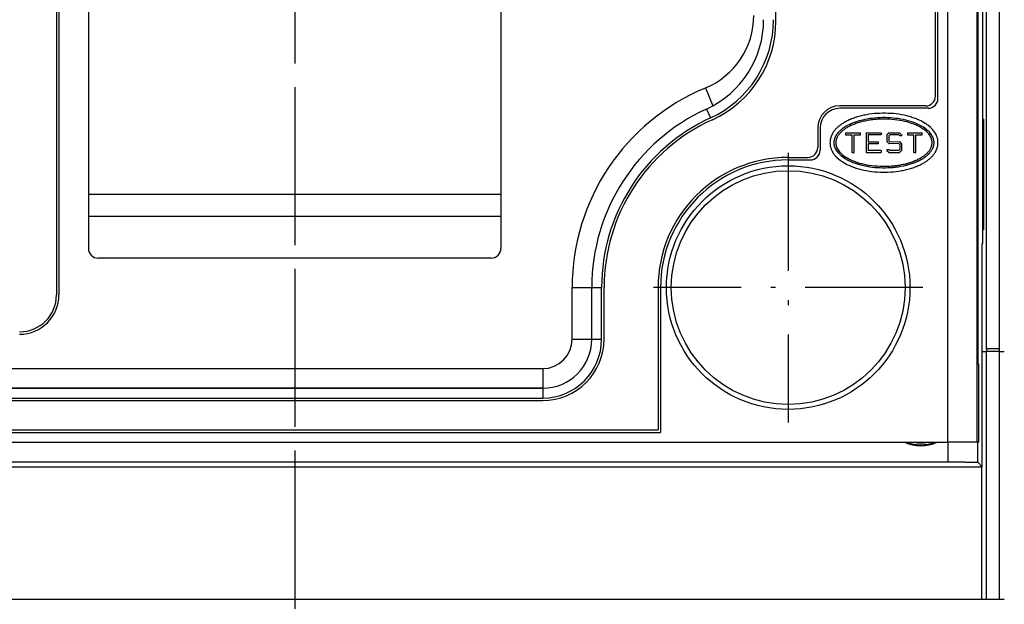
# Model space of a CAD drawing. Extents: x -371 to 1153, y 287 to 928.
# Drawn here: x 222 to 322, y 645 to 704 of the extents above; entities that cross this region are included whole.
import ezdxf

# ---------------------------------------------------------------- set-up
doc = ezdxf.new("R2010")
doc.units = 0
doc.linetypes.add('DASHDOT', pattern=[18.5, 12, -3, 0.5, -3])
doc.layers.get('0').update_dxf_attribs({"linetype": 'CONTINUOUS'})

# ---------------------------------------------------------------- blocks, each defined once
blk = doc.blocks.new('BLOCK17')
at = {"color": 7, "linetype": 'DASHDOT'}
blk.add_line((30, 202.756592), (30, -158.884613), dxfattribs=at)
blk = doc.blocks.new('BLOCK19')
at = {"color": 7, "linetype": 'DASHDOT'}
for p, q in [((80.249992, -21.830019), (80.249992, -49.27002)), ((93.969994, -35.550018), (66.529991, -35.550018))]:
    blk.add_line(p, q, dxfattribs=at)

msp = doc.modelspace()

# ---------------------------------------------------------------- linework, layer by layer
at = {"color": 7, "linetype": 'DASHDOT'}
msp.add_line((249.79, 882.51), (249.79, 547.77), dxfattribs=at)
at = {"color": 7}
for p, q in [((316.29, 661.34), (316.29, 796.34)), ((319.29, 661.34), (319.29, 796.34)), ((319.37, 669.34), (319.37, 788.34)), ((320.24, 670.84), (320.24, 775.34)), ((321.54, 670.84), (321.54, 775.34)), ((298.79, 704.2), (298.79, 773.84)), ((225.54, 737.09), (225.54, 676.34)), ((225.79, 736.59), (225.79, 676.34)), ((228.79, 736.59), (228.79, 681.09)), ((270.79, 736.59), (270.79, 681.09)), ((319.86, 681.59), (319.86, 724.84)), ((315.29, 696.34), (315.29, 711.84)), ((315.04, 696.59), (315.04, 711.59)), ((291.61, 697.41), (292.36, 695.6)), ((291.71, 695.27), (292.13, 694.36)), ((314.04, 695.59), (305.29, 695.59)), ((314.29, 695.34), (305.29, 695.34)), ((319.94, 694.23), (319.86, 694.23)), ((319.86, 694.09), (319.94, 694.09)), ((319.94, 694.23), (319.94, 694.09)), ((319.94, 694.09), (319.94, 683.09)), ((303.04, 693.34), (303.04, 691.34)), ((303.29, 693.34), (303.29, 691.09)), ((305.89, 692.83), (307.39, 692.84)), ((305.89, 692.83), (305.89, 692.63)), ((307.39, 692.64), (307.39, 692.84)), ((307.99, 692.84), (309.49, 692.84)), ((307.99, 692.84), (307.99, 690.84)), ((309.49, 692.84), (309.49, 692.64)), ((310.31, 692.84), (310.09, 692.63)), ((310.31, 692.84), (311.37, 692.85)), ((311.37, 692.85), (311.59, 692.63)), ((312.19, 692.85), (312.19, 692.65)), ((312.19, 692.85), (313.69, 692.85)), ((313.69, 692.65), (313.69, 692.85)), ((305.89, 692.63), (306.54, 692.64)), ((306.54, 690.84), (306.54, 692.64)), ((306.74, 690.84), (306.74, 692.64)), ((306.74, 692.64), (307.39, 692.64)), ((308.19, 692.64), (308.19, 691.94)), ((309.49, 692.64), (308.19, 692.64)), ((308.19, 691.94), (309.19, 691.94)), ((308.19, 691.74), (308.19, 691.04)), ((309.19, 691.74), (308.19, 691.74)), ((309.19, 691.94), (309.19, 691.74)), ((310.09, 692.63), (310.09, 691.96)), ((310.09, 691.96), (310.31, 691.74)), ((310.39, 692.64), (310.29, 692.54)), ((310.29, 692.54), (310.29, 692.04)), ((310.39, 691.94), (310.29, 692.04)), ((311.29, 691.75), (310.31, 691.74)), ((311.29, 692.65), (310.39, 692.64)), ((310.39, 691.94), (311.38, 691.95)), ((311.39, 692.55), (311.29, 692.65)), ((311.29, 691.75), (311.39, 691.65)), ((311.38, 691.95), (311.59, 691.73)), ((311.59, 692.55), (311.39, 692.55)), ((311.59, 692.63), (311.59, 692.55)), ((311.59, 691.73), (311.59, 691.06)), ((312.19, 692.65), (312.84, 692.65)), ((312.84, 690.85), (312.84, 692.65)), ((313.04, 690.85), (313.04, 692.65)), ((313.04, 692.65), (313.69, 692.65)), ((306.54, 690.84), (306.74, 690.84)), ((307.99, 690.84), (309.49, 690.84)), ((309.49, 691.04), (308.19, 691.04)), ((309.49, 691.04), (309.49, 690.84)), ((310.09, 691.14), (310.29, 691.14)), ((310.09, 691.14), (310.09, 691.06)), ((310.09, 691.06), (310.31, 690.84)), ((310.29, 691.14), (310.39, 691.04)), ((310.31, 690.84), (311.38, 690.85)), ((311.29, 691.05), (310.39, 691.04)), ((311.29, 691.05), (311.39, 691.15)), ((311.59, 691.06), (311.38, 690.85)), ((311.39, 691.65), (311.39, 691.15)), ((312.84, 690.85), (313.04, 690.85)), ((300.04, 690.34), (302.04, 690.34)), ((300.04, 690.09), (302.29, 690.09)), ((270.79, 686.56), (228.79, 686.56)), ((270.79, 684.34), (228.79, 684.34)), ((319.86, 683.09), (319.94, 683.09)), ((319.94, 682.96), (319.86, 682.96)), ((319.94, 683.09), (319.94, 682.96)), ((319.79, 658.84), (319.79, 681.59)), ((319.86, 681.59), (319.79, 681.59)), ((319.79, 658.84), (319.79, 681.09)), ((269.79, 680.09), (229.79, 680.09)), ((278.04, 671.84), (278.04, 677.09)), ((278.04, 677.09), (280.04, 677.09)), ((280.04, 677.09), (281.04, 677.09)), ((280.04, 671.84), (280.04, 677.09)), ((281.04, 671.84), (281.04, 677.09)), ((281.29, 671.84), (281.29, 677.09)), ((286.79, 677.09), (286.79, 662.59)), ((287.04, 677.09), (287.04, 662.34)), ((278.04, 671.84), (280.04, 671.84)), ((280.04, 671.84), (281.04, 671.84)), ((321.54, 670.84), (320.24, 670.84)), ((320.24, 670.84), (320.24, 670.59)), ((321.54, 670.59), (321.54, 670.84)), ((319.79, 670.59), (320.24, 670.59)), ((321.54, 670.59), (320.24, 670.59)), ((320.24, 645.34), (320.24, 670.59)), ((321.54, 670.59), (322.04, 670.59)), ((321.54, 645.34), (321.54, 670.59)), ((201.79, 668.84), (275.04, 668.84)), ((275.04, 668.84), (275.04, 666.84)), ((319.29, 669.34), (319.37, 669.34)), ((319.4, 669.34), (319.37, 669.34)), ((319.4, 669.34), (319.4, 661.34)), ((201.79, 666.84), (275.04, 666.84)), ((275.04, 666.84), (201.79, 666.84)), ((275.04, 666.84), (275.04, 665.84)), ((201.79, 665.84), (275.04, 665.84)), ((201.79, 665.59), (275.04, 665.59)), ((184.29, 662.34), (287.04, 662.34)), ((184.54, 662.59), (286.79, 662.59)), ((183.29, 661.34), (316.29, 661.34)), ((187.7, 661.34), (311.89, 661.34)), ((315.2, 661.34), (316.34, 661.34)), ((319.29, 661.34), (316.29, 661.34)), ((316.34, 659.34), (316.34, 661.34)), ((319.34, 661.34), (316.34, 661.34)), ((319.34, 661.34), (319.37, 661.34)), ((319.34, 659.3), (319.34, 661.34)), ((319.37, 661.34), (319.4, 661.34)), ((179.79, 658.84), (319.79, 658.84)), ((179.79, 658.84), (319.79, 658.84)), ((183.25, 659.34), (316.34, 659.34)), ((319.79, 658.84), (319.34, 659.3)), ((319.74, 645.34), (319.74, 658.84)), ((319.74, 645.34), (179.84, 645.34)), ((320.24, 645.34), (319.74, 645.34)), ((321.54, 645.34), (320.24, 645.34)), ((322.04, 645.34), (321.54, 645.34))]:
    msp.add_line(p, q, dxfattribs=at)
for points in [[(315.29, 691.84), (315.29, 691.96), (315.28, 692.06), (315.26, 692.17), (315.24, 692.27), (315.21, 692.39), (315.18, 692.48), (315.13, 692.59), (315.09, 692.67), (315.03, 692.79), (314.98, 692.87), (314.91, 692.98), (314.85, 693.05), (314.76, 693.16), (314.71, 693.22), (314.61, 693.33), (314.55, 693.38), (314.43, 693.49), (314.38, 693.53), (314.24, 693.64), (314.19, 693.67), (314.04, 693.78), (313.99, 693.81), (313.83, 693.91), (313.78, 693.93), (313.61, 694.03), (313.57, 694.05), (313.38, 694.14), (313.34, 694.16), (313.14, 694.24), (313.11, 694.26), (312.89, 694.34), (312.86, 694.35), (312.64, 694.42), (312.62, 694.43), (312.38, 694.5), (312.36, 694.51), (312.12, 694.57), (312.11, 694.57), (311.85, 694.63), (311.84, 694.63), (311.58, 694.69), (311.58, 694.69), (311.31, 694.73), (311.31, 694.73), (311.04, 694.77), (310.76, 694.8), (310.49, 694.82), (310.21, 694.83), (309.93, 694.84), (309.65, 694.84), (309.38, 694.83), (309.1, 694.82), (308.82, 694.8), (308.55, 694.77), (308.28, 694.73), (308.01, 694.69), (307.88, 694.66), (307.74, 694.63), (307.61, 694.61), (307.48, 694.58), (307.48, 694.57), (307.35, 694.54), (307.23, 694.51), (307.22, 694.51), (307.1, 694.47), (306.98, 694.44), (306.97, 694.43), (306.85, 694.39), (306.74, 694.35), (306.72, 694.35), (306.61, 694.31), (306.5, 694.27), (306.48, 694.26), (306.37, 694.21), (306.27, 694.17), (306.25, 694.16), (306.15, 694.11), (306.05, 694.06), (306.02, 694.05), (305.93, 694), (305.83, 693.95), (305.8, 693.93), (305.71, 693.88), (305.63, 693.83), (305.59, 693.81), (305.51, 693.76), (305.44, 693.7), (305.39, 693.67), (305.32, 693.62), (305.25, 693.57), (305.21, 693.53), (305.14, 693.48), (305.08, 693.42), (305.03, 693.38), (304.98, 693.32), (304.92, 693.27), (304.87, 693.22), (304.82, 693.16), (304.78, 693.1), (304.73, 693.05), (304.69, 692.99), (304.65, 692.93), (304.6, 692.87), (304.57, 692.81), (304.53, 692.75), (304.5, 692.67), (304.47, 692.62), (304.44, 692.56), (304.41, 692.48), (304.39, 692.42), (304.37, 692.36), (304.35, 692.27), (304.33, 692.21), (304.32, 692.15), (304.31, 692.06), (304.3, 692), (304.3, 691.94), (304.29, 691.84)], [(314.89, 691.84), (314.89, 691.94), (314.88, 692), (314.87, 692.11), (314.85, 692.17), (314.82, 692.27), (314.8, 692.33), (314.76, 692.43), (314.73, 692.48), (314.67, 692.58), (314.64, 692.63), (314.57, 692.73), (314.53, 692.78), (314.45, 692.88), (314.41, 692.93), (314.31, 693.03), (314.27, 693.06), (314.16, 693.16), (314.11, 693.2), (313.99, 693.29), (313.95, 693.32), (313.8, 693.42), (313.77, 693.44), (313.61, 693.53), (313.57, 693.55), (313.4, 693.64), (313.37, 693.66), (313.19, 693.74), (313.16, 693.76), (312.97, 693.84), (312.94, 693.85), (312.73, 693.93), (312.71, 693.93), (312.5, 694.01), (312.48, 694.01), (312.25, 694.08), (312.24, 694.08), (312, 694.14), (312, 694.14), (311.75, 694.2), (311.75, 694.2), (311.49, 694.25), (311.24, 694.29), (310.98, 694.32), (310.72, 694.35), (310.45, 694.37), (310.19, 694.38), (309.93, 694.39), (309.66, 694.39), (309.39, 694.38), (309.13, 694.37), (308.87, 694.35), (308.61, 694.32), (308.35, 694.29), (308.09, 694.25), (307.84, 694.2), (307.59, 694.14), (307.47, 694.11), (307.34, 694.08), (307.22, 694.05), (307.11, 694.01), (307.1, 694.01), (306.99, 693.97), (306.88, 693.93), (306.87, 693.93), (306.76, 693.89), (306.65, 693.85), (306.64, 693.85), (306.54, 693.81), (306.44, 693.76), (306.42, 693.76), (306.33, 693.71), (306.23, 693.67), (306.21, 693.66), (306.12, 693.61), (306.03, 693.57), (306.01, 693.55), (305.93, 693.51), (305.85, 693.46), (305.82, 693.44), (305.74, 693.39), (305.67, 693.34), (305.64, 693.32), (305.57, 693.27), (305.5, 693.22), (305.47, 693.2), (305.41, 693.15), (305.35, 693.09), (305.32, 693.06), (305.26, 693.01), (305.21, 692.96), (305.18, 692.93), (305.13, 692.87), (305.08, 692.82), (305.05, 692.78), (305.01, 692.73), (304.97, 692.68), (304.94, 692.63), (304.91, 692.58), (304.88, 692.53), (304.86, 692.48), (304.83, 692.43), (304.81, 692.38), (304.78, 692.33), (304.77, 692.27), (304.75, 692.22), (304.73, 692.17), (304.72, 692.12), (304.71, 692.06), (304.7, 692), (304.7, 691.95), (304.69, 691.9), (304.69, 691.84)], [(314.89, 691.84), (314.89, 691.94), (314.88, 692), (314.87, 692.11), (314.85, 692.17), (314.82, 692.27), (314.8, 692.33), (314.76, 692.43), (314.73, 692.48), (314.67, 692.58), (314.64, 692.63), (314.57, 692.73), (314.53, 692.78), (314.45, 692.88), (314.41, 692.93), (314.31, 693.03), (314.27, 693.06), (314.16, 693.16), (314.11, 693.2), (313.99, 693.29), (313.95, 693.32), (313.8, 693.42), (313.77, 693.44), (313.61, 693.53), (313.57, 693.55), (313.4, 693.64), (313.37, 693.66), (313.19, 693.74), (313.16, 693.76), (312.97, 693.84), (312.94, 693.85), (312.73, 693.93), (312.71, 693.93), (312.5, 694.01), (312.48, 694.01), (312.25, 694.08), (312.24, 694.08), (312, 694.14), (312, 694.14), (311.75, 694.2), (311.75, 694.2), (311.49, 694.25), (311.24, 694.29), (310.98, 694.32), (310.72, 694.35), (310.45, 694.37), (310.19, 694.38), (309.93, 694.39), (309.66, 694.39), (309.39, 694.38), (309.13, 694.37), (308.87, 694.35), (308.61, 694.32), (308.35, 694.29), (308.09, 694.25), (307.84, 694.2), (307.59, 694.14), (307.47, 694.11), (307.34, 694.08), (307.22, 694.05), (307.11, 694.01), (307.1, 694.01), (306.99, 693.97), (306.88, 693.93), (306.87, 693.93), (306.76, 693.89), (306.65, 693.85), (306.64, 693.85), (306.54, 693.81), (306.44, 693.76), (306.42, 693.76), (306.33, 693.71), (306.23, 693.67), (306.21, 693.66), (306.12, 693.61), (306.03, 693.57), (306.01, 693.55), (305.93, 693.51), (305.85, 693.46), (305.82, 693.44), (305.74, 693.39), (305.67, 693.34), (305.64, 693.32), (305.57, 693.27), (305.5, 693.22), (305.47, 693.2), (305.41, 693.15), (305.35, 693.09), (305.32, 693.06), (305.26, 693.01), (305.21, 692.96), (305.18, 692.93), (305.13, 692.87), (305.08, 692.82), (305.05, 692.78), (305.01, 692.73), (304.97, 692.68), (304.94, 692.63), (304.91, 692.58), (304.88, 692.53), (304.86, 692.48), (304.83, 692.43), (304.81, 692.38), (304.78, 692.33), (304.77, 692.27), (304.75, 692.22), (304.73, 692.17), (304.72, 692.12), (304.71, 692.06), (304.7, 692), (304.7, 691.95), (304.69, 691.9), (304.69, 691.84)], [(305.16, 692.91), (305.11, 692.86), (305.07, 692.81), (305.03, 692.75), (304.99, 692.7), (304.96, 692.65), (304.92, 692.6), (304.89, 692.55), (304.86, 692.5), (304.84, 692.45), (304.81, 692.39), (304.79, 692.34), (304.77, 692.29), (304.76, 692.24), (304.74, 692.19), (304.73, 692.14), (304.72, 692.09), (304.71, 692.04), (304.7, 691.99), (304.7, 691.94), (304.69, 691.89), (304.69, 691.84)], [(305.16, 692.91), (305.11, 692.86), (305.07, 692.81), (305.03, 692.75), (304.99, 692.7), (304.96, 692.65), (304.92, 692.6), (304.89, 692.55), (304.86, 692.5), (304.84, 692.45), (304.81, 692.39), (304.79, 692.34), (304.77, 692.29), (304.76, 692.24), (304.74, 692.19), (304.73, 692.14), (304.72, 692.09), (304.71, 692.04), (304.7, 691.99), (304.7, 691.94), (304.69, 691.89), (304.69, 691.84)], [(304.29, 691.84), (304.3, 691.72), (304.31, 691.63), (304.32, 691.51), (304.35, 691.42), (304.38, 691.3), (304.41, 691.21), (304.46, 691.09), (304.5, 691.01), (304.56, 690.9), (304.6, 690.82), (304.68, 690.71), (304.73, 690.64), (304.82, 690.53), (304.87, 690.47), (304.98, 690.36), (305.03, 690.31), (305.15, 690.2), (305.21, 690.15), (305.34, 690.05), (305.39, 690.01), (305.54, 689.91), (305.59, 689.88), (305.75, 689.78), (305.8, 689.75), (305.98, 689.66), (306.02, 689.63), (306.21, 689.54), (306.25, 689.53), (306.45, 689.44), (306.48, 689.43), (306.69, 689.35), (306.72, 689.34), (306.94, 689.26), (306.97, 689.25), (307.2, 689.18), (307.22, 689.18), (307.47, 689.11), (307.48, 689.11), (307.73, 689.05), (307.74, 689.05), (308, 689), (308.01, 689), (308.28, 688.95), (308.28, 688.95), (308.55, 688.92), (308.82, 688.89), (309.1, 688.87), (309.38, 688.85), (309.65, 688.84), (309.93, 688.84), (310.21, 688.85), (310.49, 688.87), (310.76, 688.89), (311.04, 688.92), (311.31, 688.95), (311.58, 689), (311.71, 689.02), (311.84, 689.05), (311.97, 689.08), (312.1, 689.11), (312.1, 689.11), (312.23, 689.14), (312.36, 689.18), (312.36, 689.18), (312.48, 689.21), (312.6, 689.25), (312.62, 689.25), (312.73, 689.29), (312.85, 689.33), (312.86, 689.34), (312.97, 689.38), (313.08, 689.42), (313.11, 689.43), (313.21, 689.47), (313.31, 689.52), (313.34, 689.53), (313.44, 689.57), (313.54, 689.62), (313.57, 689.63), (313.66, 689.68), (313.75, 689.73), (313.78, 689.75), (313.87, 689.8), (313.96, 689.85), (313.99, 689.88), (314.07, 689.93), (314.15, 689.98), (314.19, 690.01), (314.26, 690.06), (314.33, 690.12), (314.38, 690.15), (314.44, 690.21), (314.51, 690.26), (314.55, 690.31), (314.61, 690.36), (314.66, 690.42), (314.71, 690.47), (314.76, 690.52), (314.81, 690.58), (314.85, 690.64), (314.9, 690.7), (314.94, 690.75), (314.98, 690.82), (315.02, 690.88), (315.05, 690.94), (315.09, 691.01), (315.12, 691.07), (315.14, 691.13), (315.18, 691.21), (315.2, 691.27), (315.22, 691.33), (315.24, 691.42), (315.25, 691.47), (315.27, 691.53), (315.28, 691.63), (315.29, 691.69), (315.29, 691.75), (315.29, 691.84)], [(304.69, 691.84), (304.7, 691.74), (304.7, 691.68), (304.72, 691.58), (304.73, 691.52), (304.76, 691.42), (304.78, 691.36), (304.83, 691.26), (304.86, 691.2), (304.91, 691.1), (304.94, 691.05), (305.02, 690.95), (305.05, 690.9), (305.14, 690.8), (305.18, 690.76), (305.28, 690.66), (305.32, 690.62), (305.43, 690.52), (305.47, 690.49), (305.6, 690.39), (305.64, 690.36), (305.78, 690.27), (305.82, 690.24), (305.98, 690.15), (306.01, 690.13), (306.18, 690.04), (306.21, 690.03), (306.4, 689.94), (306.42, 689.93), (306.62, 689.85), (306.64, 689.84), (306.85, 689.76), (306.87, 689.75), (307.09, 689.68), (307.1, 689.68), (307.33, 689.61), (307.34, 689.61), (307.58, 689.54), (307.59, 689.54), (307.84, 689.49), (307.84, 689.49), (308.09, 689.44), (308.35, 689.4), (308.61, 689.36), (308.87, 689.33), (309.13, 689.31), (309.4, 689.3), (309.66, 689.29), (309.93, 689.29), (310.19, 689.3), (310.45, 689.31), (310.72, 689.33), (310.98, 689.36), (311.24, 689.4), (311.5, 689.44), (311.75, 689.49), (312, 689.54), (312.12, 689.57), (312.24, 689.61), (312.36, 689.64), (312.48, 689.68), (312.48, 689.68), (312.6, 689.71), (312.71, 689.75), (312.71, 689.75), (312.82, 689.79), (312.93, 689.83), (312.94, 689.84), (313.04, 689.88), (313.15, 689.92), (313.16, 689.93), (313.26, 689.97), (313.35, 690.02), (313.37, 690.03), (313.46, 690.07), (313.55, 690.12), (313.57, 690.13), (313.66, 690.18), (313.74, 690.23), (313.77, 690.24), (313.84, 690.29), (313.92, 690.34), (313.95, 690.36), (314.02, 690.41), (314.08, 690.46), (314.11, 690.49), (314.18, 690.54), (314.24, 690.59), (314.27, 690.62), (314.32, 690.67), (314.38, 690.72), (314.41, 690.76), (314.46, 690.81), (314.5, 690.86), (314.53, 690.9), (314.57, 690.95), (314.61, 691.01), (314.64, 691.05), (314.67, 691.1), (314.7, 691.15), (314.73, 691.2), (314.76, 691.25), (314.78, 691.31), (314.8, 691.36), (314.82, 691.41), (314.84, 691.46), (314.85, 691.52), (314.86, 691.57), (314.87, 691.62), (314.88, 691.68), (314.89, 691.73), (314.89, 691.78), (314.89, 691.84)], [(304.69, 691.84), (304.7, 691.74), (304.7, 691.68), (304.72, 691.58), (304.73, 691.52), (304.76, 691.42), (304.79, 691.36), (304.83, 691.26), (304.86, 691.2), (304.91, 691.1), (304.95, 691.05), (305.02, 690.95), (305.05, 690.9), (305.14, 690.8), (305.18, 690.76), (305.28, 690.66), (305.32, 690.62), (305.43, 690.52), (305.47, 690.49), (305.6, 690.39), (305.64, 690.36), (305.79, 690.26), (305.83, 690.24), (305.98, 690.15), (306.02, 690.13), (306.19, 690.04), (306.22, 690.02), (306.4, 689.94), (306.43, 689.92), (306.63, 689.84), (306.65, 689.83), (306.86, 689.76), (306.88, 689.75), (307.1, 689.68), (307.11, 689.67), (307.35, 689.61), (307.36, 689.6), (307.6, 689.54), (307.6, 689.54), (307.85, 689.48), (307.85, 689.48), (308.1, 689.44), (308.36, 689.39), (308.62, 689.36), (308.88, 689.33), (309.15, 689.31), (309.41, 689.3), (309.68, 689.29), (309.94, 689.29), (310.21, 689.3), (310.48, 689.32), (310.74, 689.34), (311, 689.37), (311.26, 689.4), (311.52, 689.44), (311.77, 689.49), (312.02, 689.55), (312.14, 689.58), (312.27, 689.61), (312.38, 689.65), (312.5, 689.68), (312.5, 689.68), (312.62, 689.72), (312.73, 689.76), (312.74, 689.76), (312.85, 689.8), (312.95, 689.84), (312.97, 689.85), (313.07, 689.89), (313.17, 689.93), (313.18, 689.94), (313.28, 689.98), (313.38, 690.03), (313.39, 690.04), (313.48, 690.08), (313.57, 690.13), (313.6, 690.14), (313.68, 690.19), (313.76, 690.24), (313.79, 690.26), (313.86, 690.31), (313.94, 690.36), (313.97, 690.38), (314.04, 690.43), (314.1, 690.48), (314.13, 690.5), (314.19, 690.55), (314.25, 690.61), (314.29, 690.64), (314.34, 690.69), (314.39, 690.74), (314.43, 690.78)], [(304.69, 691.84), (304.7, 691.74), (304.7, 691.68), (304.72, 691.58), (304.73, 691.52), (304.76, 691.42), (304.78, 691.36), (304.83, 691.26), (304.86, 691.2), (304.91, 691.1), (304.94, 691.05), (305.02, 690.95), (305.05, 690.9), (305.14, 690.8), (305.18, 690.76), (305.28, 690.66), (305.32, 690.62), (305.43, 690.52), (305.47, 690.49), (305.6, 690.39), (305.64, 690.36), (305.78, 690.27), (305.82, 690.24), (305.98, 690.15), (306.01, 690.13), (306.18, 690.04), (306.21, 690.03), (306.4, 689.94), (306.42, 689.93), (306.62, 689.85), (306.64, 689.84), (306.85, 689.76), (306.87, 689.75), (307.09, 689.68), (307.1, 689.68), (307.33, 689.61), (307.34, 689.61), (307.58, 689.54), (307.59, 689.54), (307.84, 689.49), (307.84, 689.49), (308.09, 689.44), (308.35, 689.4), (308.61, 689.36), (308.87, 689.33), (309.13, 689.31), (309.4, 689.3), (309.66, 689.29), (309.93, 689.29), (310.19, 689.3), (310.45, 689.31), (310.72, 689.33), (310.98, 689.36), (311.24, 689.4), (311.5, 689.44), (311.75, 689.49), (312, 689.54), (312.12, 689.57), (312.24, 689.61), (312.36, 689.64), (312.48, 689.68), (312.48, 689.68), (312.6, 689.71), (312.71, 689.75), (312.71, 689.75), (312.82, 689.79), (312.93, 689.83), (312.94, 689.84), (313.04, 689.88), (313.15, 689.92), (313.16, 689.93), (313.26, 689.97), (313.35, 690.02), (313.37, 690.03), (313.46, 690.07), (313.55, 690.12), (313.57, 690.13), (313.66, 690.18), (313.74, 690.23), (313.77, 690.24), (313.84, 690.29), (313.92, 690.34), (313.95, 690.36), (314.02, 690.41), (314.08, 690.46), (314.11, 690.49), (314.18, 690.54), (314.24, 690.59), (314.27, 690.62), (314.32, 690.67), (314.38, 690.72), (314.41, 690.76), (314.46, 690.81), (314.5, 690.86), (314.53, 690.9), (314.57, 690.95), (314.61, 691.01), (314.64, 691.05), (314.67, 691.1), (314.7, 691.15), (314.73, 691.2), (314.76, 691.25), (314.78, 691.31), (314.8, 691.36), (314.82, 691.41), (314.84, 691.46), (314.85, 691.52), (314.86, 691.57), (314.87, 691.62), (314.88, 691.68), (314.89, 691.73), (314.89, 691.78), (314.89, 691.84)], [(304.69, 691.84), (304.7, 691.74), (304.7, 691.68), (304.72, 691.58), (304.73, 691.52), (304.76, 691.42), (304.79, 691.36), (304.83, 691.26), (304.86, 691.2), (304.91, 691.1), (304.95, 691.05), (305.02, 690.95), (305.05, 690.9), (305.14, 690.8), (305.18, 690.76), (305.28, 690.66), (305.32, 690.62), (305.43, 690.52), (305.47, 690.49), (305.6, 690.39), (305.64, 690.36), (305.79, 690.26), (305.83, 690.24), (305.98, 690.15), (306.02, 690.13), (306.19, 690.04), (306.22, 690.02), (306.4, 689.94), (306.43, 689.92), (306.63, 689.84), (306.65, 689.83), (306.86, 689.76), (306.88, 689.75), (307.1, 689.68), (307.11, 689.67), (307.35, 689.61), (307.36, 689.6), (307.6, 689.54), (307.6, 689.54), (307.85, 689.48), (307.85, 689.48), (308.1, 689.44), (308.36, 689.39), (308.62, 689.36), (308.88, 689.33), (309.15, 689.31), (309.41, 689.3), (309.68, 689.29), (309.94, 689.29), (310.21, 689.3), (310.48, 689.32), (310.74, 689.34), (311, 689.37), (311.26, 689.4), (311.52, 689.44), (311.77, 689.49), (312.02, 689.55), (312.14, 689.58), (312.27, 689.61), (312.38, 689.65), (312.5, 689.68), (312.5, 689.68), (312.62, 689.72), (312.73, 689.76), (312.74, 689.76), (312.85, 689.8), (312.95, 689.84), (312.97, 689.85), (313.07, 689.89), (313.17, 689.93), (313.18, 689.94), (313.28, 689.98), (313.38, 690.03), (313.39, 690.04), (313.48, 690.08), (313.57, 690.13), (313.6, 690.14), (313.68, 690.19), (313.76, 690.24), (313.79, 690.26), (313.86, 690.31), (313.94, 690.36), (313.97, 690.38), (314.04, 690.43), (314.1, 690.48), (314.13, 690.5), (314.19, 690.55), (314.25, 690.61), (314.29, 690.64), (314.34, 690.69), (314.39, 690.74), (314.43, 690.78)], [(316.34, 659.34), (316.47, 659.34), (316.6, 659.34), (316.74, 659.34), (316.87, 659.34), (317, 659.34), (317.13, 659.34), (317.26, 659.34), (317.38, 659.34), (317.51, 659.34), (317.63, 659.34), (317.75, 659.34), (317.86, 659.34), (317.98, 659.34), (318.09, 659.33), (318.19, 659.33), (318.3, 659.33), (318.39, 659.33), (318.49, 659.33), (318.58, 659.33), (318.67, 659.33), (318.75, 659.32), (318.83, 659.32), (318.9, 659.32), (318.96, 659.32), (319.03, 659.32), (319.08, 659.32), (319.13, 659.31), (319.18, 659.31), (319.22, 659.31), (319.25, 659.31), (319.28, 659.31), (319.3, 659.3), (319.32, 659.3), (319.33, 659.3), (319.33, 659.3), (319.34, 659.3)]]:
    msp.add_lwpolyline(points, dxfattribs=at)
msp.add_lwpolyline([(314.69, 691.85), (314.69, 691.95), (314.68, 692.05), (314.66, 692.14), (314.63, 692.24), (314.59, 692.34), (314.54, 692.44), (314.49, 692.53), (314.43, 692.63), (314.35, 692.73), (314.27, 692.83), (314.18, 692.92), (314.07, 693.02), (313.95, 693.12), (313.83, 693.21), (313.69, 693.3), (313.54, 693.4), (313.38, 693.48), (313.2, 693.57), (313.02, 693.65), (312.82, 693.73), (312.61, 693.81), (312.39, 693.88), (312.16, 693.95), (311.92, 694.01), (311.68, 694.06), (311.42, 694.11), (311.16, 694.15), (310.89, 694.18), (310.61, 694.21), (310.33, 694.23), (310.05, 694.24), (309.77, 694.24), (309.49, 694.24), (309.35, 694.23), (309.21, 694.22), (309.07, 694.21), (308.93, 694.2), (308.79, 694.19), (308.65, 694.17), (308.52, 694.16), (308.38, 694.14), (308.25, 694.12), (308.12, 694.1), (307.99, 694.07), (307.86, 694.04), (307.73, 694.02), (307.61, 693.99), (307.49, 693.96), (307.37, 693.93), (307.26, 693.89), (307.14, 693.86), (307.03, 693.82), (306.92, 693.78), (306.82, 693.74), (306.71, 693.7), (306.61, 693.66), (306.52, 693.62), (306.42, 693.58), (306.33, 693.54), (306.24, 693.49), (306.16, 693.45), (306.08, 693.4), (306, 693.35), (305.92, 693.31), (305.85, 693.26), (305.78, 693.21), (305.71, 693.16), (305.65, 693.12), (305.59, 693.07), (305.53, 693.02), (305.47, 692.97), (305.42, 692.92), (305.37, 692.87), (305.32, 692.82), (305.28, 692.77), (305.24, 692.72), (305.2, 692.67), (305.16, 692.62), (305.13, 692.57), (305.1, 692.52), (305.07, 692.47), (305.04, 692.42), (305.02, 692.37), (305, 692.32), (304.98, 692.27), (304.96, 692.22), (304.94, 692.17), (304.93, 692.13), (304.92, 692.08), (304.91, 692.03), (304.9, 691.98), (304.9, 691.93), (304.89, 691.88), (304.89, 691.83), (304.89, 691.79), (304.9, 691.69), (304.92, 691.59), (304.94, 691.49), (304.97, 691.4), (305.02, 691.3), (305.07, 691.2), (305.12, 691.1), (305.19, 691.01), (305.27, 690.91), (305.36, 690.81), (305.46, 690.72), (305.57, 690.62), (305.69, 690.52), (305.82, 690.43), (305.97, 690.34), (306.12, 690.25), (306.29, 690.16), (306.47, 690.07), (306.66, 689.99), (306.86, 689.91), (307.08, 689.84), (307.3, 689.77), (307.54, 689.71), (307.78, 689.65), (308.03, 689.6), (308.29, 689.56), (308.56, 689.52), (308.83, 689.49), (309.11, 689.47), (309.39, 689.45), (309.67, 689.44), (309.95, 689.44), (310.09, 689.45), (310.23, 689.45), (310.37, 689.46), (310.51, 689.47), (310.65, 689.48), (310.79, 689.49), (310.93, 689.51), (311.06, 689.53), (311.2, 689.55), (311.33, 689.57), (311.46, 689.59), (311.59, 689.61), (311.72, 689.64), (311.85, 689.67), (311.97, 689.7), (312.09, 689.73), (312.21, 689.76), (312.33, 689.79), (312.44, 689.83), (312.55, 689.86), (312.66, 689.9), (312.76, 689.94), (312.87, 689.98), (312.97, 690.02), (313.06, 690.06), (313.16, 690.1), (313.25, 690.15), (313.34, 690.19), (313.42, 690.24), (313.51, 690.28), (313.58, 690.33), (313.66, 690.38), (313.73, 690.42), (313.8, 690.47), (313.87, 690.52), (313.94, 690.57), (314, 690.62), (314.06, 690.67), (314.11, 690.71), (314.16, 690.76), (314.21, 690.81), (314.26, 690.86), (314.3, 690.91), (314.35, 690.96), (314.39, 691.01), (314.42, 691.06), (314.46, 691.11), (314.49, 691.16), (314.52, 691.21), (314.54, 691.26), (314.57, 691.31), (314.59, 691.36), (314.61, 691.41), (314.63, 691.46), (314.64, 691.51), (314.66, 691.56), (314.67, 691.61), (314.68, 691.65), (314.68, 691.7), (314.69, 691.75), (314.69, 691.8), (314.69, 691.85)], close=True, dxfattribs=at)
for radius in [12.4, 11.9]:
    msp.add_circle((300.04, 677.09), radius, dxfattribs=at)
for centre, radius, start, end in [((288.54, 704.8), 8, 292.5403, 360), ((287.54, 704.36), 10, 294.6243, 360), ((287.54, 704.36), 11, 294.6243, 360), ((287.79, 704.2), 11, 294.3157, 360), ((300.04, 677.09), 22, 112.5403, 180), ((314.04, 696.59), 1, 270, 360), ((314.29, 696.34), 1, 270, 360), ((300.04, 677.09), 20, 114.6243, 180), ((305.29, 693.34), 2.25, 90, 180), ((305.29, 693.34), 2, 90, 180), ((300.04, 677.09), 19, 114.6243, 180), ((300.04, 677.09), 18.75, 114.3157, 180), ((302.04, 691.34), 1, 270, 360), ((302.29, 691.09), 1, 270, 360), ((300.04, 677.09), 13.25, 90, 180), ((300.04, 677.09), 13, 90, 180), ((229.79, 681.09), 1, 180, 270), ((269.79, 681.09), 1, 270, 360), ((221.79, 676.34), 3.75, 270, 360), ((221.79, 676.34), 4, 270, 360), ((275.04, 671.84), 6.25, 270, 360), ((275.04, 671.84), 6, 270, 360), ((275.04, 671.84), 5, 270, 360), ((275.04, 671.84), 3, 270, 360), ((275.04, 671.84), 5, 270, 360), ((313.54, 665.09), 4.1, 246.1538, 293.8462), ((313.54, 665.09), 4, 249.6361, 290.3639), ((313.54, 665.09), 3.81, 259.5364, 280.4636)]:
    msp.add_arc(centre, radius, start, end, dxfattribs=at)

# ---------------------------------------------------------------- block references
for name in ['BLOCK17', 'BLOCK19']:
    msp.add_blockref(name, (219.79, 712.64))

doc.saveas('drawing.dxf')
